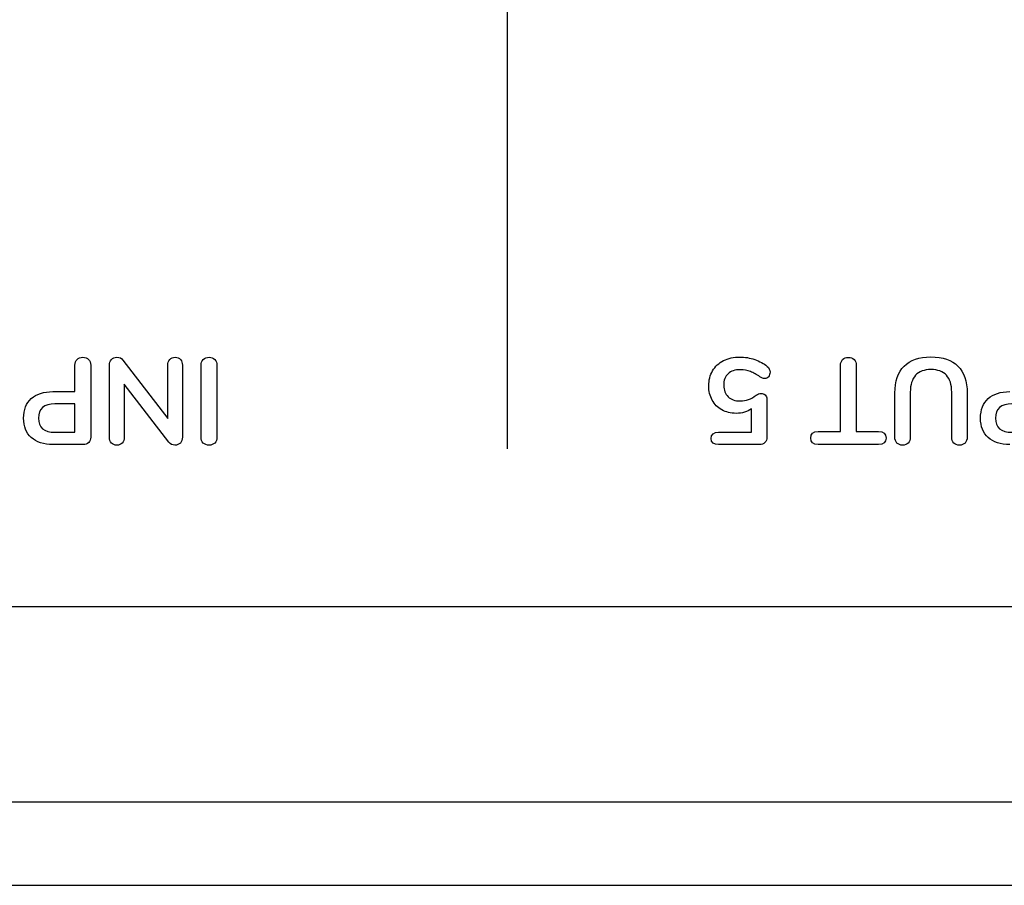
# Model space of a CAD drawing. Units: millimetres. Extents: x 5 to 1169, y 20 to 821.
# Drawn here: x 281 to 309, y 139 to 164 of the extents above; entities that cross this region are included whole.
import ezdxf

# ---------------------------------------------------------------- set-up
doc = ezdxf.new("R2010")
doc.units = ezdxf.units.MM
for name, color, linetype in [('00-3544-0100_TAP', 7, 'Continuous'), ('00-3690-0100_FRO', 7, 'Continuous'), ('Default', 7, 'Continuous'), ('Seri', 7, 'Continuous')]:
    doc.layers.add(name, color=color, linetype=linetype)

# ---------------------------------------------------------------- blocks, each defined once
blk = doc.blocks.new('SE3')
at = {"layer": '00-3544-0100_TAP', "color": 7, "linetype": 'Continuous'}
for p, q in [((477.065, 146.651), (239.589, 146.651)), ((141.229, 138.651), (575.425, 138.651))]:
    blk.add_line(p, q, dxfattribs=at)
at = {"layer": '00-3544-0100_TAP', "color": 7}
blk.add_line((141.229, 141.051), (575.425, 141.051), dxfattribs=at)
at = {"layer": '00-3690-0100_FRO', "color": 7, "linetype": 'Continuous'}
blk.add_line((250.883, 138.648), (465.771, 138.648), dxfattribs=at)

msp = doc.modelspace()

# ---------------------------------------------------------------- linework, layer by layer
at = {"layer": 'Seri', "color": 7, "linetype": 'Continuous'}
for points in [[(294.634, 188.233), (294.634, 151.193), (294.634, 151.193), (294.634, 151.193)], [(283.589, 153.745), (283.589, 153.745), (284.877, 152.07), (284.877, 152.07)], [(282.21, 152.839), (282.21, 152.839), (282.21, 153.597), (282.21, 153.597)], [(282.665, 153.597), (282.665, 153.597), (282.665, 151.533), (282.665, 151.533)], [(283.201, 151.526), (283.201, 151.526), (283.201, 153.597), (283.201, 153.597)], [(284.877, 152.07), (284.877, 152.07), (284.877, 153.597), (284.877, 153.597)], [(285.3, 153.597), (285.3, 153.597), (285.3, 151.526), (285.3, 151.526)], [(285.836, 151.526), (285.836, 151.526), (285.836, 153.597), (285.836, 153.597)], [(286.291, 153.597), (286.291, 153.597), (286.291, 151.526), (286.291, 151.526)], [(304.21, 151.692), (304.21, 151.692), (304.21, 153.597), (304.21, 153.597)], [(304.665, 153.597), (304.665, 153.597), (304.665, 151.692), (304.665, 151.692)], [(281.578, 152.839), (281.578, 152.839), (282.21, 152.839), (282.21, 152.839)], [(284.912, 151.382), (284.912, 151.382), (283.628, 153.05), (283.628, 153.05)], [(283.628, 153.05), (283.628, 153.05), (283.628, 151.526), (283.628, 151.526)], [(305.773, 151.526), (305.773, 151.526), (305.773, 152.8), (305.773, 152.8)], [(306.217, 152.825), (306.217, 152.825), (306.217, 151.526), (306.217, 151.526)], [(307.406, 151.526), (307.406, 151.526), (307.406, 152.825), (307.406, 152.825)], [(307.851, 152.8), (307.851, 152.8), (307.851, 151.526), (307.851, 151.526)], [(302.097, 152.631), (302.097, 152.631), (302.097, 151.53), (302.097, 151.53)], [(282.21, 152.489), (282.21, 152.489), (281.635, 152.489), (281.635, 152.489)], [(282.21, 151.671), (282.21, 151.671), (282.21, 152.489), (282.21, 152.489)], [(301.652, 152.341), (301.532, 152.257), (301.385, 152.214), (301.211, 152.214)], [(301.652, 151.671), (301.652, 151.671), (301.652, 152.341), (301.652, 152.341)], [(281.635, 151.671), (281.635, 151.671), (282.21, 151.671), (282.21, 151.671)], [(300.707, 151.671), (300.707, 151.671), (301.652, 151.671), (301.652, 151.671)], [(303.568, 151.692), (303.568, 151.692), (304.21, 151.692), (304.21, 151.692)], [(304.665, 151.692), (304.665, 151.692), (305.307, 151.692), (305.307, 151.692)], [(282.446, 151.318), (282.446, 151.318), (281.578, 151.318), (281.578, 151.318)], [(301.882, 151.318), (301.882, 151.318), (300.707, 151.318), (300.707, 151.318)], [(305.307, 151.318), (305.307, 151.318), (303.568, 151.318), (303.568, 151.318)]]:
    msp.add_open_spline(points, degree=3, dxfattribs=at)
for points, knots in [([(282.21, 153.597), (282.21, 153.668), (282.23, 153.724), (282.271, 153.765), (282.313, 153.806), (282.368, 153.827), (282.439, 153.827)], [0, 0, 0, 0, 0.5, 0.5, 0.5, 1, 1, 1, 1]), ([(282.439, 153.827), (282.507, 153.827), (282.562, 153.806), (282.603, 153.765), (282.644, 153.724), (282.665, 153.668), (282.665, 153.597)], [0, 0, 0, 0, 0.5, 0.5, 0.5, 1, 1, 1, 1]), ([(283.201, 153.597), (283.201, 153.665), (283.221, 153.721), (283.261, 153.763), (283.301, 153.805), (283.353, 153.827), (283.416, 153.827), (283.491, 153.827), (283.549, 153.799), (283.589, 153.745)], [0, 0, 0, 0, 0.333333, 0.333333, 0.333333, 0.666667, 0.666667, 0.666667, 1, 1, 1, 1]), ([(284.877, 153.597), (284.877, 153.665), (284.896, 153.721), (284.933, 153.763), (284.971, 153.805), (285.023, 153.827), (285.088, 153.827), (285.154, 153.827), (285.206, 153.805), (285.244, 153.763), (285.281, 153.721), (285.3, 153.665), (285.3, 153.597)], [0, 0, 0, 0, 0.25, 0.25, 0.25, 0.5, 0.5, 0.5, 0.75, 0.75, 0.75, 1, 1, 1, 1]), ([(285.836, 153.597), (285.836, 153.665), (285.857, 153.721), (285.898, 153.763), (285.939, 153.805), (285.995, 153.827), (286.066, 153.827)], [0, 0, 0, 0, 0.5, 0.5, 0.5, 1, 1, 1, 1]), ([(286.066, 153.827), (286.134, 153.827), (286.188, 153.805), (286.23, 153.763), (286.271, 153.721), (286.291, 153.665), (286.291, 153.597)], [0, 0, 0, 0, 0.5, 0.5, 0.5, 1, 1, 1, 1]), ([(301.211, 152.214), (301.056, 152.214), (300.919, 152.248), (300.8, 152.315), (300.682, 152.382), (300.589, 152.475), (300.523, 152.595), (300.458, 152.715), (300.425, 152.853), (300.425, 153.008), (300.425, 153.17), (300.462, 153.314), (300.536, 153.438), (300.61, 153.563), (300.714, 153.66), (300.85, 153.73), (300.985, 153.799), (301.141, 153.834), (301.317, 153.834), (301.463, 153.834), (301.606, 153.809), (301.746, 153.761), (301.886, 153.713), (302.005, 153.648), (302.104, 153.565), (302.158, 153.518), (302.185, 153.463), (302.185, 153.4), (302.185, 153.348), (302.17, 153.304), (302.141, 153.267), (302.111, 153.231), (302.077, 153.213), (302.037, 153.213), (302.013, 153.213), (301.991, 153.217), (301.97, 153.225), (301.949, 153.233), (301.924, 153.247), (301.896, 153.266), (301.802, 153.331), (301.71, 153.382), (301.621, 153.417), (301.531, 153.453), (301.436, 153.47), (301.335, 153.47), (301.18, 153.47), (301.061, 153.431), (300.978, 153.354), (300.896, 153.276), (300.855, 153.166), (300.855, 153.022), (300.855, 152.883), (300.897, 152.773), (300.98, 152.692), (301.064, 152.611), (301.178, 152.571), (301.324, 152.571), (301.416, 152.571), (301.498, 152.584), (301.569, 152.609), (301.641, 152.635), (301.715, 152.679), (301.79, 152.74), (301.835, 152.771), (301.88, 152.786), (301.927, 152.786), (301.974, 152.786), (302.014, 152.772), (302.047, 152.743), (302.08, 152.715), (302.097, 152.678), (302.097, 152.631)], [0, 0, 0, 0, 0.041667, 0.041667, 0.041667, 0.083333, 0.083333, 0.083333, 0.125, 0.125, 0.125, 0.166667, 0.166667, 0.166667, 0.208333, 0.208333, 0.208333, 0.25, 0.25, 0.25, 0.291667, 0.291667, 0.291667, 0.333333, 0.333333, 0.333333, 0.375, 0.375, 0.375, 0.416667, 0.416667, 0.416667, 0.458333, 0.458333, 0.458333, 0.5, 0.5, 0.5, 0.541667, 0.541667, 0.541667, 0.583333, 0.583333, 0.583333, 0.625, 0.625, 0.625, 0.666667, 0.666667, 0.666667, 0.708333, 0.708333, 0.708333, 0.75, 0.75, 0.75, 0.791667, 0.791667, 0.791667, 0.833333, 0.833333, 0.833333, 0.875, 0.875, 0.875, 0.916667, 0.916667, 0.916667, 0.958333, 0.958333, 0.958333, 1, 1, 1, 1]), ([(304.21, 153.597), (304.21, 153.665), (304.23, 153.72), (304.272, 153.761), (304.313, 153.802), (304.367, 153.823), (304.436, 153.823)], [0, 0, 0, 0, 0.5, 0.5, 0.5, 1, 1, 1, 1]), ([(304.436, 153.823), (304.506, 153.823), (304.562, 153.802), (304.603, 153.761), (304.644, 153.72), (304.665, 153.665), (304.665, 153.597)], [0, 0, 0, 0, 0.5, 0.5, 0.5, 1, 1, 1, 1]), ([(305.773, 152.8), (305.773, 153.136), (305.861, 153.393), (306.037, 153.571), (306.214, 153.748), (306.471, 153.837), (306.81, 153.837)], [0, 0, 0, 0, 0.5, 0.5, 0.5, 1, 1, 1, 1]), ([(306.81, 153.837), (307.151, 153.837), (307.41, 153.749), (307.586, 153.573), (307.762, 153.396), (307.851, 153.139), (307.851, 152.8)], [0, 0, 0, 0, 0.5, 0.5, 0.5, 1, 1, 1, 1]), ([(307.406, 152.825), (307.406, 153.039), (307.355, 153.2), (307.254, 153.31), (307.153, 153.419), (307.005, 153.474), (306.81, 153.474), (306.617, 153.474), (306.47, 153.418), (306.369, 153.308), (306.268, 153.197), (306.217, 153.036), (306.217, 152.825)], [0, 0, 0, 0, 0.25, 0.25, 0.25, 0.5, 0.5, 0.5, 0.75, 0.75, 0.75, 1, 1, 1, 1]), ([(281.578, 151.318), (281.312, 151.318), (281.105, 151.385), (280.957, 151.518), (280.809, 151.65), (280.735, 151.837), (280.735, 152.077), (280.735, 152.317), (280.809, 152.504), (280.957, 152.638), (281.105, 152.772), (281.312, 152.839), (281.578, 152.839)], [0, 0, 0, 0, 0.25, 0.25, 0.25, 0.5, 0.5, 0.5, 0.75, 0.75, 0.75, 1, 1, 1, 1]), ([(309.078, 151.318), (308.812, 151.318), (308.605, 151.385), (308.457, 151.518), (308.309, 151.65), (308.235, 151.837), (308.235, 152.077), (308.235, 152.317), (308.309, 152.504), (308.457, 152.638), (308.605, 152.772), (308.812, 152.839), (309.078, 152.839)], [0, 0, 0, 0, 0.25, 0.25, 0.25, 0.5, 0.5, 0.5, 0.75, 0.75, 0.75, 1, 1, 1, 1]), ([(281.635, 152.489), (281.322, 152.489), (281.165, 152.353), (281.165, 152.08), (281.165, 151.807), (281.322, 151.671), (281.635, 151.671)], [0, 0, 0, 0, 0.5, 0.5, 0.5, 1, 1, 1, 1]), ([(309.135, 152.489), (308.822, 152.489), (308.665, 152.353), (308.665, 152.08), (308.665, 151.807), (308.822, 151.671), (309.135, 151.671)], [0, 0, 0, 0, 0.5, 0.5, 0.5, 1, 1, 1, 1]), ([(300.707, 151.318), (300.566, 151.318), (300.495, 151.377), (300.495, 151.495), (300.495, 151.612), (300.566, 151.671), (300.707, 151.671)], [0, 0, 0, 0, 0.5, 0.5, 0.5, 1, 1, 1, 1]), ([(303.568, 151.318), (303.427, 151.318), (303.356, 151.381), (303.356, 151.505), (303.356, 151.63), (303.427, 151.692), (303.568, 151.692)], [0, 0, 0, 0, 0.5, 0.5, 0.5, 1, 1, 1, 1]), ([(305.307, 151.692), (305.448, 151.692), (305.519, 151.63), (305.519, 151.505), (305.519, 151.381), (305.448, 151.318), (305.307, 151.318)], [0, 0, 0, 0, 0.5, 0.5, 0.5, 1, 1, 1, 1]), ([(282.665, 151.533), (282.665, 151.465), (282.645, 151.412), (282.607, 151.375), (282.568, 151.337), (282.514, 151.318), (282.446, 151.318)], [0, 0, 0, 0, 0.5, 0.5, 0.5, 1, 1, 1, 1]), ([(283.416, 151.301), (283.35, 151.301), (283.298, 151.321), (283.259, 151.362), (283.22, 151.404), (283.201, 151.458), (283.201, 151.526)], [0, 0, 0, 0, 0.5, 0.5, 0.5, 1, 1, 1, 1]), ([(283.628, 151.526), (283.628, 151.458), (283.608, 151.404), (283.57, 151.362), (283.531, 151.321), (283.48, 151.301), (283.416, 151.301)], [0, 0, 0, 0, 0.5, 0.5, 0.5, 1, 1, 1, 1]), ([(285.3, 151.526), (285.3, 151.458), (285.28, 151.404), (285.24, 151.362), (285.2, 151.321), (285.147, 151.301), (285.081, 151.301), (285.008, 151.301), (284.952, 151.328), (284.912, 151.382)], [0, 0, 0, 0, 0.333333, 0.333333, 0.333333, 0.666667, 0.666667, 0.666667, 1, 1, 1, 1]), ([(286.291, 151.526), (286.291, 151.458), (286.271, 151.404), (286.23, 151.362), (286.188, 151.321), (286.134, 151.301), (286.066, 151.301), (285.995, 151.301), (285.939, 151.321), (285.898, 151.362), (285.857, 151.404), (285.836, 151.458), (285.836, 151.526)], [0, 0, 0, 0, 0.25, 0.25, 0.25, 0.5, 0.5, 0.5, 0.75, 0.75, 0.75, 1, 1, 1, 1]), ([(302.097, 151.53), (302.097, 151.464), (302.078, 151.412), (302.04, 151.375), (302.003, 151.337), (301.95, 151.318), (301.882, 151.318)], [0, 0, 0, 0, 0.5, 0.5, 0.5, 1, 1, 1, 1]), ([(306.217, 151.526), (306.217, 151.458), (306.197, 151.404), (306.157, 151.362), (306.117, 151.321), (306.063, 151.301), (305.995, 151.301), (305.927, 151.301), (305.873, 151.321), (305.833, 151.362), (305.793, 151.404), (305.773, 151.458), (305.773, 151.526)], [0, 0, 0, 0, 0.25, 0.25, 0.25, 0.5, 0.5, 0.5, 0.75, 0.75, 0.75, 1, 1, 1, 1]), ([(307.851, 151.526), (307.851, 151.458), (307.831, 151.404), (307.791, 151.362), (307.751, 151.321), (307.697, 151.301), (307.628, 151.301), (307.56, 151.301), (307.506, 151.321), (307.466, 151.362), (307.426, 151.404), (307.406, 151.458), (307.406, 151.526)], [0, 0, 0, 0, 0.25, 0.25, 0.25, 0.5, 0.5, 0.5, 0.75, 0.75, 0.75, 1, 1, 1, 1])]:
    msp.add_open_spline(points, degree=3, knots=knots, dxfattribs=at)

# ---------------------------------------------------------------- block references
at = {"layer": 'Default'}
msp.add_blockref('SE3', (0, 0), dxfattribs=at)

doc.saveas('drawing.dxf')
